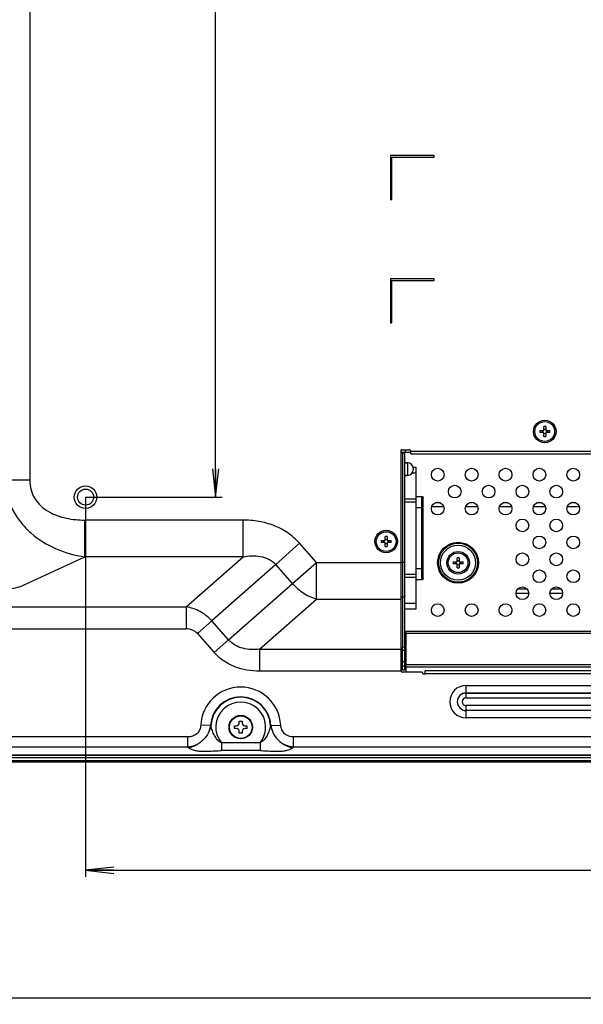
# Model space of a CAD drawing. Units: millimetres. Extents: x 0 to 1134, y 0 to 804.
# Drawn here: x 299 to 359, y 322 to 427 of the extents above; entities that cross this region are included whole.
import ezdxf

# ---------------------------------------------------------------- set-up
doc = ezdxf.new("R2010")
doc.units = ezdxf.units.MM
doc.header["$LTSCALE"] = 65.395
doc.layers.get('0').update_dxf_attribs({"linetype": 'CONTINUOUS'})
for name, color, linetype in [('47_SNB_BARE_DXF_CONTINUOUS_LINE', 7, 'CONTINUOUS'), ('47LV-FAB3000DXF_CONTINUOUS_LINE', 7, 'CONTINUOUS'), ('47LV-FAB3133DXF_CONTINUOUS_LINE', 7, 'CONTINUOUS'), ('47LV335A_AV-DXF_CONTINUOUS_LINE', 7, 'CONTINUOUS'), ('47LV35A-2D_DXF_DIMENSION', 7, 'CONTINUOUS'), ('AC_SOCKET_NODXF_CONTINUOUS_LINE', 7, 'CONTINUOUS'), ('MAZ63830801_DXF_CONTINUOUS_LINE', 7, 'CONTINUOUS'), ('MCK67633901_DXF_CONTINUOUS_LINE', 7, 'CONTINUOUS')]:
    doc.layers.add(name, color=color, linetype=linetype)
doc.styles.get("Standard").update_dxf_attribs({"font": 'txt', "width": 0.8})
doc.dimstyles.new('DIMSTYLE_1', dxfattribs={"dimtxt": 2.5, "dimasz": 3, "dimexe": 0.7, "dimexo": 0, "dimtad": 1, "dimlfac": 3.333333, "dimdsep": 46, "dimtxsty": 'STANDARD', "dimblk": 'OPEN', "dimblk1": 'OPEN', "dimblk2": 'OPEN', "dimcen": 0.09, "dimadec": 0, "dimazin": 0, "dimtp": 0.01, "dimtm": 0.01, "dimtfac": 1, "dimtofl": 0, "dimtmove": 0, "dimatfit": 3, "dimldrblk": 'OPEN', "dimfxl": 1, "dimtolj": 1, "dimarcsym": 0})
doc.dimstyles.new('DIMSTYLE_2', dxfattribs={"dimtxt": 2.5, "dimasz": 3, "dimexe": 0.7, "dimexo": 0, "dimtad": 1, "dimdec": 1, "dimlfac": 3.333333, "dimdsep": 46, "dimtxsty": 'STANDARD', "dimblk": 'OPEN', "dimblk1": 'OPEN', "dimblk2": 'OPEN', "dimcen": 0.09, "dimadec": 0, "dimazin": 0, "dimtp": 0.01, "dimtm": 0.01, "dimtfac": 1, "dimtdec": 1, "dimtofl": 0, "dimtmove": 0, "dimatfit": 3, "dimldrblk": 'OPEN', "dimfxl": 1, "dimtolj": 1, "dimarcsym": 0})

# ---------------------------------------------------------------- blocks, each defined once
blk = doc.blocks.new('_OPEN')
at = {"color": 0, "linetype": 'BYBLOCK'}
for p, q in [((0, 0), (-1, 0.117)), ((-1, -0.117), (0, 0)), ((-1, 0), (0, 0))]:
    blk.add_line(p, q, dxfattribs=at)
blk = doc.blocks.new('*D0')
at = {"layer": '47LV35A-2D_DXF_DIMENSION', "color": 2, "linetype": 'CONTINUOUS'}
for p, q in [((306.41, 376.26), (306.41, 335.89)), ((486.41, 376.26), (486.41, 335.89)), ((306.41, 336.59), (396.41, 336.59)), ((486.41, 336.59), (396.41, 336.59))]:
    blk.add_line(p, q, dxfattribs=at)
at = {"layer": '47LV35A-2D_DXF_DIMENSION', "color": 2, "linetype": 'CONTINUOUS', "xscale": 3, "yscale": 3, "zscale": 3, "rotation": 180}
blk.add_blockref('_OPEN', (306.41, 336.59), dxfattribs=at)
at = {"layer": '47LV35A-2D_DXF_DIMENSION', "color": 2, "linetype": 'CONTINUOUS', "xscale": 3, "yscale": 3, "zscale": 3}
blk.add_blockref('_OPEN', (486.41, 336.59), dxfattribs=at)
at = {"layer": '47LV35A-2D_DXF_DIMENSION', "color": 2, "linetype": 'CONTINUOUS', "insert": (396.41, 339.71), "char_height": 2.5, "width": 18, "attachment_point": 2, "line_spacing_factor": 0.9}
blk.add_mtext('600(VESA)', dxfattribs=at)
blk = doc.blocks.new('*D1')
at = {"layer": '47LV35A-2D_DXF_DIMENSION', "color": 2, "linetype": 'CONTINUOUS'}
for p, q in [((305.21, 496.26), (320.94, 496.26)), ((320.24, 496.26), (320.24, 436.26)), ((320.24, 376.26), (320.24, 436.26)), ((306.41, 376.26), (320.94, 376.26))]:
    blk.add_line(p, q, dxfattribs=at)
at = {"layer": '47LV35A-2D_DXF_DIMENSION', "color": 2, "linetype": 'CONTINUOUS', "xscale": 3, "yscale": 3, "zscale": 3}
for p, rotation in [((320.24, 496.26), 90), ((320.24, 376.26), 270)]:
    blk.add_blockref('_OPEN', p, dxfattribs=dict(at, rotation=rotation))
at = {"layer": '47LV35A-2D_DXF_DIMENSION', "color": 2, "linetype": 'CONTINUOUS', "insert": (317.11, 436.26), "char_height": 2.5, "width": 18, "attachment_point": 2, "rotation": 90, "line_spacing_factor": 0.9}
blk.add_mtext('400(VESA)', dxfattribs=at)
blk = doc.blocks.new('*D2')
at = {"layer": '47LV35A-2D_DXF_DIMENSION', "color": 2, "linetype": 'CONTINUOUS'}
for p, q in [((239.9, 349.33), (239.9, 322.35)), ((553.36, 349.33), (553.36, 322.35)), ((239.9, 323.05), (396.63, 323.05)), ((553.36, 323.05), (396.63, 323.05))]:
    blk.add_line(p, q, dxfattribs=at)
at = {"layer": '47LV35A-2D_DXF_DIMENSION', "color": 2, "linetype": 'CONTINUOUS', "xscale": 3, "yscale": 3, "zscale": 3, "rotation": 180}
blk.add_blockref('_OPEN', (239.9, 323.05), dxfattribs=at)
at = {"layer": '47LV35A-2D_DXF_DIMENSION', "color": 2, "linetype": 'CONTINUOUS', "xscale": 3, "yscale": 3, "zscale": 3}
blk.add_blockref('_OPEN', (553.36, 323.05), dxfattribs=at)
at = {"layer": '47LV35A-2D_DXF_DIMENSION', "color": 2, "linetype": 'CONTINUOUS', "insert": (396.63, 326.17), "char_height": 2.5, "width": 18, "attachment_point": 2, "line_spacing_factor": 0.9}
blk.add_mtext('1044.9(W)', dxfattribs=at)

msp = doc.modelspace()

# ---------------------------------------------------------------- linework, layer by layer
at = {"layer": '47_SNB_BARE_DXF_CONTINUOUS_LINE', "color": 6, "linetype": 'CONTINUOUS'}
for p, q in [((344.5359, 375.2128), (343.1859, 375.2128)), ((344.132, 375.6628), (343.5899, 375.6628)), ((348.1359, 375.2128), (346.7859, 375.2128)), ((347.732, 375.6628), (347.1899, 375.6628)), ((351.7359, 375.2128), (350.3859, 375.2128)), ((351.332, 375.6628), (350.7899, 375.6628)), ((355.3359, 375.2128), (353.9859, 375.2128)), ((354.932, 375.6628), (354.3899, 375.6628)), ((358.9359, 375.2128), (357.5859, 375.2128)), ((358.532, 375.6628), (357.9899, 375.6628)), ((352.3764, 366.5128), (353.3455, 366.5128)), ((355.9764, 366.5128), (356.9455, 366.5128)), ((352.1859, 366.0628), (353.5359, 366.0628)), ((355.7859, 366.0628), (357.1359, 366.0628)), ((551.2569, 348.2248), (240.8889, 348.2248)), ((305.2209, 348.2248), (305.1309, 348.1348)), ((307.5909, 348.2248), (307.6809, 348.1348)), ((332.2209, 348.2248), (332.1309, 348.1348)), ((334.5909, 348.2248), (334.6809, 348.1348)), ((345.7209, 348.2248), (345.6309, 348.1348)), ((348.0909, 348.2248), (348.1809, 348.1348)), ((359.2209, 348.2248), (359.1309, 348.1348))]:
    msp.add_line(p, q, dxfattribs=at)
at = {"layer": '47_SNB_BARE_DXF_CONTINUOUS_LINE', "color": 2, "linetype": 'CONTINUOUS'}
for p, q in [((340.5009, 361.9553), (340.3122, 361.9553)), ((240.1989, 348.1348), (553.0629, 348.1348))]:
    msp.add_line(p, q, dxfattribs=at)
at = {"layer": '47_SNB_BARE_DXF_CONTINUOUS_LINE', "color": 9, "linetype": 'CONTINUOUS'}
msp.add_line((293.2657, 348.5848), (499.5459, 348.5848), dxfattribs=at)
at = {"layer": '47LV-FAB3000DXF_CONTINUOUS_LINE', "color": 7, "linetype": 'CONTINUOUS'}
for p, q in [((322.2609, 351.6628), (322.2609, 351.9628)), ((322.2609, 351.9628), (322.4559, 351.9628)), ((322.7559, 352.4578), (323.0559, 352.4578)), ((322.7559, 352.2628), (322.7559, 352.4578)), ((323.0559, 352.4578), (323.0559, 352.2628)), ((323.3559, 351.9628), (323.5509, 351.9628)), ((323.5509, 351.9628), (323.5509, 351.6628)), ((322.4559, 351.6628), (322.2609, 351.6628)), ((322.7559, 351.1678), (322.7559, 351.3628)), ((323.0559, 351.1678), (322.7559, 351.1678)), ((323.0559, 351.3628), (323.0559, 351.1678)), ((323.5509, 351.6628), (323.3559, 351.6628))]:
    msp.add_line(p, q, dxfattribs=at)
for radius in [1.245, 1.2004]:
    msp.add_circle((322.9059, 351.8128), radius, dxfattribs=at)
for centre, start, end in [((322.4559, 352.2628), 270, 360), ((323.3559, 352.2628), 180, 270), ((322.4559, 351.3628), 0, 90), ((323.3559, 351.3628), 90, 180)]:
    msp.add_arc(centre, 0.3, start, end, dxfattribs=at)
at = {"layer": '47LV-FAB3133DXF_CONTINUOUS_LINE', "color": 7, "linetype": 'CONTINUOUS'}
for p, q in [((354.7027, 383.3428), (355.1259, 383.3428)), ((355.1259, 383.1328), (354.7027, 383.1328)), ((355.1259, 383.3428), (355.1259, 383.766)), ((355.1259, 382.7095), (355.1259, 383.1328)), ((355.3359, 383.766), (355.3359, 383.3428)), ((355.3359, 383.3428), (355.7592, 383.3428)), ((355.3359, 383.1328), (355.3359, 382.7095)), ((355.7592, 383.1328), (355.3359, 383.1328)), ((337.8427, 371.6428), (338.2659, 371.6428)), ((338.2659, 371.6428), (338.2659, 372.066)), ((338.4759, 372.066), (338.4759, 371.6428)), ((338.4759, 371.6428), (338.8992, 371.6428)), ((338.2659, 371.4328), (337.8427, 371.4328)), ((338.2659, 371.0095), (338.2659, 371.4328)), ((338.4759, 371.4328), (338.4759, 371.0095)), ((338.8992, 371.4328), (338.4759, 371.4328)), ((345.9159, 369.3928), (345.9159, 369.816)), ((346.1259, 369.816), (346.1259, 369.3928)), ((345.4927, 369.3928), (345.9159, 369.3928)), ((345.9159, 369.1828), (345.4927, 369.1828)), ((345.9159, 368.7595), (345.9159, 369.1828)), ((346.1259, 369.3928), (346.5492, 369.3928)), ((346.5492, 369.1828), (346.1259, 369.1828)), ((346.1259, 369.1828), (346.1259, 368.7595))]:
    msp.add_line(p, q, dxfattribs=at)
for centre, radius in [((355.2309, 383.2378), 1.2), ((355.2309, 383.2378), 1.05), ((338.3709, 371.5378), 1.2), ((338.3709, 371.5378), 1.05), ((346.0209, 369.2878), 1.2), ((346.0209, 369.2878), 1.05)]:
    msp.add_circle(centre, radius, dxfattribs=at)
for centre, radius, start, end in [((360.6114, 383.2378), 5.9097, 178.981942, 181.018058), ((354.2985, 383.2386), 0.6958, 359.934133, 8.612702), ((354.2985, 383.237), 0.6958, 351.387298, 0.065867), ((355.2309, 377.8573), 5.9097, 88.981942, 91.018058), ((355.2309, 384.1732), 0.6988, 261.358652, 278.641348), ((356.1634, 383.2386), 0.6958, 171.387298, 180.065867), ((356.1634, 383.237), 0.6958, 179.934133, 188.612702), ((349.8505, 383.2378), 5.9097, 358.981942, 1.018058), ((355.2309, 382.3023), 0.6988, 81.358652, 98.641348), ((355.2309, 388.6182), 5.9097, 268.981942, 271.018058), ((343.7514, 371.5378), 5.9097, 178.981942, 181.018058), ((337.4385, 371.5386), 0.6958, 359.934133, 8.612702), ((338.3709, 366.1573), 5.9097, 88.981942, 91.018058), ((338.3709, 372.4732), 0.6988, 261.358652, 278.641348), ((339.3034, 371.5386), 0.6958, 171.387298, 180.065867), ((332.9905, 371.5378), 5.9097, 358.981942, 1.018058), ((337.4385, 371.537), 0.6958, 351.387298, 0.065867), ((338.3709, 370.6023), 0.6988, 81.358652, 98.641348), ((338.3709, 376.9182), 5.9097, 268.981942, 271.018058), ((339.3034, 371.537), 0.6958, 179.934133, 188.612702), ((346.0209, 363.9073), 5.9097, 88.981942, 91.018058), ((346.0209, 370.2232), 0.6988, 261.358652, 278.641348), ((351.4014, 369.2878), 5.9097, 178.981942, 181.018058), ((345.0885, 369.2886), 0.6958, 359.934133, 8.612702), ((345.0885, 369.287), 0.6958, 351.387298, 0.065867), ((346.0209, 368.3523), 0.6988, 81.358652, 98.641348), ((346.0209, 374.6682), 5.9097, 268.981942, 271.018058), ((346.9534, 369.2886), 0.6958, 171.387298, 180.065867), ((346.9534, 369.287), 0.6958, 179.934133, 188.612702), ((340.6405, 369.2878), 5.9097, 358.981942, 1.018058)]:
    msp.add_arc(centre, radius, start, end, dxfattribs=at)
at = {"layer": '47LV335A_AV-DXF_CONTINUOUS_LINE', "color": 7, "linetype": 'CONTINUOUS'}
for p, q in [((340.0509, 381.2878), (340.3509, 381.2878)), ((340.0509, 381.0478), (340.3509, 381.0478)), ((340.4109, 381.0478), (340.4109, 381.2878)), ((340.4109, 381.0478), (341.0109, 381.0478)), ((339.9609, 380.9878), (340.3509, 380.9878)), ((340.3509, 357.8578), (340.3509, 380.9878)), ((340.6509, 379.9228), (340.3509, 379.9228)), ((340.3509, 379.9228), (340.6509, 379.9228)), ((341.2509, 379.3228), (341.2509, 379.1728)), ((340.6509, 378.5728), (340.3509, 378.5728)), ((340.3509, 378.5728), (340.6509, 378.5728)), ((340.3509, 361.9978), (473.6559, 361.9978)), ((340.5009, 357.6478), (340.5009, 361.9978)), ((339.9609, 360.2481), (340.1109, 360.2481)), ((340.1109, 357.8578), (340.1109, 360.2481)), ((340.3509, 358.7561), (340.1109, 358.7561)), ((340.5009, 358.2328), (472.9659, 358.2328)), ((340.3509, 357.8578), (340.1109, 357.8578))]:
    msp.add_line(p, q, dxfattribs=at)
at = {"layer": '47LV335A_AV-DXF_CONTINUOUS_LINE', "color": 9, "linetype": 'CONTINUOUS'}
for p, q in [((340.4109, 381.2878), (340.9262, 381.2878)), ((340.1109, 380.9878), (340.1109, 360.2481)), ((340.6509, 379.9228), (340.6509, 378.5728)), ((340.3509, 369.324), (339.9609, 369.324)), ((340.1109, 365.5828), (339.9609, 365.5828)), ((381.5559, 361.7578), (340.5009, 361.7578)), ((340.3509, 359.9673), (340.1109, 359.9673)), ((340.3509, 358.3078), (340.1109, 358.3078)), ((340.5009, 358.4728), (472.9659, 358.4728))]:
    msp.add_line(p, q, dxfattribs=at)
at = {"layer": '47LV335A_AV-DXF_CONTINUOUS_LINE', "color": 7, "linetype": 'CONTINUOUS'}
for centre, radius in [((343.8609, 378.6478), 0.675), ((347.4609, 378.6478), 0.675), ((351.0609, 378.6478), 0.675), ((354.6609, 378.6478), 0.675), ((358.2609, 378.6478), 0.675), ((345.6609, 376.8478), 0.675), ((349.2609, 376.8478), 0.675), ((352.8609, 376.8478), 0.675), ((356.4609, 376.8478), 0.675), ((343.8609, 375.0478), 0.675), ((347.4609, 375.0478), 0.675), ((351.0609, 375.0478), 0.675), ((354.6609, 375.0478), 0.675), ((358.2609, 375.0478), 0.675), ((352.8609, 373.2478), 0.675), ((356.4609, 373.2478), 0.675), ((354.6609, 371.4478), 0.675), ((358.2609, 371.4478), 0.675), ((346.0209, 369.2878), 2.175), ((352.8609, 369.6478), 0.675), ((356.4609, 369.6478), 0.675), ((354.6609, 367.8478), 0.675), ((358.2609, 367.8478), 0.675), ((352.8609, 366.0478), 0.675), ((356.4609, 366.0478), 0.675), ((343.8609, 364.2478), 0.675), ((347.4609, 364.2478), 0.675), ((351.0609, 364.2478), 0.675), ((354.6609, 364.2478), 0.675), ((358.2609, 364.2478), 0.675)]:
    msp.add_circle(centre, radius, dxfattribs=at)
at = {"layer": '47LV335A_AV-DXF_CONTINUOUS_LINE', "color": 9, "linetype": 'CONTINUOUS'}
for radius in [2.0711, 1.8632]:
    msp.add_circle((346.0209, 369.2878), radius, dxfattribs=at)
at = {"layer": '47LV335A_AV-DXF_CONTINUOUS_LINE', "color": 7, "linetype": 'CONTINUOUS'}
for centre, radius, start, end in [((340.0509, 381.0478), 0.24, 90, 120), ((340.6509, 379.3228), 0.6, 0, 90), ((340.6509, 379.1728), 0.6, 270, 360)]:
    msp.add_arc(centre, radius, start, end, dxfattribs=at)
at = {"layer": '47LV335A_AV-DXF_CONTINUOUS_LINE', "color": 9, "linetype": 'CONTINUOUS'}
msp.add_open_spline([(340.3509, 365.7906), (340.3509, 365.7405), (340.3344, 365.6241), (340.1992, 365.6094), (340.1595, 365.6364)], degree=3, knots=[0, 0, 0, 0, 0.51068684, 1, 1, 1, 1], dxfattribs=at)
at = {"layer": '47LV335A_AV-DXF_CONTINUOUS_LINE', "color": 7, "linetype": 'CONTINUOUS'}
msp.add_open_spline([(340.3509, 360.4559), (340.3509, 360.4058), (340.3344, 360.2894), (340.1992, 360.2746), (340.1595, 360.3016)], degree=3, knots=[0, 0, 0, 0, 0.51068684, 1, 1, 1, 1], dxfattribs=at)
at = {"layer": 'AC_SOCKET_NODXF_CONTINUOUS_LINE', "color": 7, "linetype": 'CONTINUOUS'}
for p, q in [((341.5509, 379.3962), (341.2445, 379.3962)), ((341.5509, 364.3978), (341.5509, 379.3978)), ((341.5509, 376.3228), (342.1509, 376.3228)), ((342.3009, 367.6228), (342.3009, 376.1728)), ((342.1509, 375.1228), (341.5509, 375.1228)), ((341.5509, 368.6728), (342.1509, 368.6728)), ((342.1509, 367.4728), (341.5509, 367.4728)), ((340.3509, 364.3993), (341.5509, 364.3993))]:
    msp.add_line(p, q, dxfattribs=at)
at = {"layer": 'AC_SOCKET_NODXF_CONTINUOUS_LINE', "color": 9, "linetype": 'CONTINUOUS'}
for p, q in [((341.5509, 378.8031), (341.1218, 378.8031)), ((340.3509, 376.0853), (341.5509, 376.0853)), ((342.1509, 367.4727), (342.1509, 376.3228)), ((341.5509, 375.7231), (340.3509, 375.7231)), ((342.3008, 375.1228), (342.1509, 375.1228)), ((342.1509, 368.6728), (342.3008, 368.6728)), ((340.3509, 368.0724), (341.5509, 368.0724)), ((341.5509, 367.7103), (340.3509, 367.7103)), ((340.3509, 364.9924), (341.5509, 364.9924))]:
    msp.add_line(p, q, dxfattribs=at)
at = {"layer": 'AC_SOCKET_NODXF_CONTINUOUS_LINE', "color": 7, "linetype": 'CONTINUOUS'}
for centre, start, end in [((342.1491, 376.1699), 82.025083, 89.327505), ((342.1481, 376.171), 0.672974, 7.976972), ((342.1491, 367.6256), 270.672495, 277.974917), ((342.1481, 367.6246), 352.023028, 359.327021)]:
    msp.add_arc(centre, 0.1525, start, end, dxfattribs=at)
for points, knots in [([(342.1509, 376.3225), (342.1901, 376.322), (342.2685, 376.2903), (342.3002, 376.212), (342.3007, 376.1728)], [0, 0, 0, 0, 0.50000264, 1, 1, 1, 1]), ([(342.3007, 367.6228), (342.3002, 367.5836), (342.2685, 367.5052), (342.1901, 367.4735), (342.1509, 367.473)], [0, 0, 0, 0, 0.49999739, 1, 1, 1, 1])]:
    msp.add_open_spline(points, degree=3, knots=knots, dxfattribs=at)
at = {"layer": 'MAZ63830801_DXF_CONTINUOUS_LINE', "color": 7, "linetype": 'CONTINUOUS'}
msp.add_circle((306.4059, 376.2628), 0.855, dxfattribs=at)
at = {"layer": 'MCK67633901_DXF_CONTINUOUS_LINE', "color": 9, "linetype": 'CONTINUOUS'}
for p, q in [((300.4845, 494.7783), (300.4845, 378.0472)), ((341.0109, 381.1528), (472.7559, 381.1528)), ((300.4845, 378.0472), (297.6733, 378.0472)), ((306.3391, 369.9269), (306.3391, 373.824)), ((323.1568, 373.824), (306.3391, 373.824)), ((323.1568, 369.9269), (323.1568, 373.824)), ((326.6228, 369.1003), (329.1571, 371.3503)), ((330.9561, 369.324), (329.1571, 371.3503)), ((299.4016, 366.7226), (306.3391, 369.9269)), ((323.1568, 369.9269), (306.3391, 369.9269)), ((317.0988, 364.5922), (323.1568, 369.9269)), ((326.6228, 369.1003), (319.8194, 363.1092)), ((328.4218, 367.074), (326.6228, 369.1003)), ((328.4218, 367.074), (330.9561, 369.324)), ((330.9561, 365.4269), (330.9561, 369.324)), ((330.9561, 369.324), (339.9609, 369.324)), ((321.6184, 361.0829), (328.4218, 367.074)), ((324.8981, 360.0922), (330.9561, 365.4269)), ((330.9561, 365.4269), (339.9609, 365.4269)), ((293.41, 364.5922), (317.0988, 364.5922)), ((317.0988, 364.5922), (317.0988, 362.2539)), ((295.4974, 362.2539), (317.0988, 362.2539)), ((319.8194, 363.1092), (318.2988, 361.7592)), ((321.6184, 361.0829), (319.8194, 363.1092)), ((318.2988, 361.7592), (320.0978, 359.7329)), ((321.6184, 361.0829), (320.0978, 359.7329)), ((324.8981, 360.0922), (339.9609, 360.0922)), ((324.8981, 360.0922), (324.8981, 357.7539)), ((339.9675, 357.7539), (324.8981, 357.7539)), ((471.2559, 357.4828), (342.5109, 357.4828)), ((346.8609, 356.2327), (459.4059, 356.2327)), ((346.8609, 354.9163), (346.8609, 356.2327)), ((346.8609, 355.4533), (459.4059, 355.4533)), ((346.8609, 355.436), (459.4059, 355.436)), ((346.8609, 354.9163), (459.4059, 354.9163)), ((459.4059, 354.1092), (346.8609, 354.1092)), ((346.8609, 352.7928), (346.8609, 354.1092)), ((459.4059, 353.5896), (346.8609, 353.5896)), ((459.4059, 353.5722), (346.8609, 353.5722)), ((459.4059, 352.7928), (346.8609, 352.7928)), ((319.6932, 351.9684), (318.6552, 352.0186)), ((326.1187, 351.9684), (327.1567, 352.0186)), ((317.2934, 350.7761), (294.6224, 350.7761)), ((317.2934, 349.6886), (317.2934, 350.7761)), ((464.2934, 350.7761), (328.5184, 350.7761)), ((328.5184, 349.6886), (328.5184, 350.7761)), ((317.2934, 349.6886), (295.6617, 349.6886)), ((320.8538, 350.1304), (320.8538, 349.3147)), ((324.958, 350.1304), (320.8538, 350.1304)), ((324.958, 350.1304), (324.958, 349.3147)), ((464.2934, 349.6886), (328.5184, 349.6886)), ((499.3454, 348.8335), (293.4667, 348.8335)), ((324.958, 349.3147), (320.8538, 349.3147))]:
    msp.add_line(p, q, dxfattribs=at)
at = {"layer": 'MCK67633901_DXF_CONTINUOUS_LINE', "color": 7, "linetype": 'CONTINUOUS'}
for p, q in [((338.8359, 412.5628), (338.8359, 407.9128)), ((343.4859, 412.5628), (338.8359, 412.5628)), ((338.9859, 407.9128), (338.9859, 412.4128)), ((338.9859, 412.4128), (343.4859, 412.4128)), ((343.4859, 412.4128), (343.4859, 412.5628)), ((338.8359, 407.9128), (338.9859, 407.9128)), ((338.8359, 399.4528), (338.8359, 394.8028)), ((343.4859, 399.4528), (338.8359, 399.4528)), ((338.9859, 394.8028), (338.9859, 399.3028)), ((338.9859, 399.3028), (343.4859, 399.3028)), ((343.4859, 399.3028), (343.4859, 399.4528)), ((338.8359, 394.8028), (338.9859, 394.8028)), ((339.9609, 357.7978), (339.9609, 381.3028)), ((339.9609, 381.3028), (340.8609, 381.3028)), ((341.0109, 380.8528), (341.0109, 381.1528)), ((341.0109, 380.8528), (472.7559, 380.8528)), ((342.1209, 357.6478), (340.1109, 357.6478)), ((342.2709, 357.4978), (342.2709, 357.4828)), ((342.2709, 357.4828), (342.5109, 357.4828)), ((471.2559, 357.7828), (342.5109, 357.7828)), ((342.5109, 357.4828), (342.5109, 357.7828)), ((499.3659, 348.7984), (293.446, 348.7984))]:
    msp.add_line(p, q, dxfattribs=at)
msp.add_circle((306.4059, 376.2628), 1.2, dxfattribs=at)
for centre, start, end in [((340.8609, 381.1528), 0, 90), ((340.1109, 357.7978), 180, 270), ((342.1209, 357.4978), 0, 90)]:
    msp.add_arc(centre, 0.15, start, end, dxfattribs=at)
at = {"layer": 'MCK67633901_DXF_CONTINUOUS_LINE', "color": 9, "linetype": 'CONTINUOUS'}
for centre, radius, start, end in [((322.9059, 351.8128), 4.2557, 2.772863, 177.227134), ((346.8609, 354.5128), 1.7199, 90, 270), ((322.9059, 351.8128), 3.2165, 2.772863, 177.227134), ((322.9059, 351.8128), 3.1732, 2.430717, 177.569283), ((346.8609, 354.5128), 0.9405, 90, 270), ((346.8609, 354.5128), 0.9232, 90, 270), ((346.8609, 354.5128), 0.4036, 90, 270), ((322.9059, 351.8128), 2.6536, 320.653883, 219.346117), ((317.0414, 352.3121), 2.674, 341.671521, 352.614009), ((323.6839, 359.9614), 8.9339, 243.468175, 243.771638), ((322.1301, 359.9571), 8.9291, 296.228067, 296.531695), ((328.7705, 352.3121), 2.674, 187.385966, 198.328383), ((332.5699, 367.7548), 23.6592, 229.782678, 230.118007), ((313.2422, 367.7544), 23.6588, 309.882116, 310.217452)]:
    msp.add_arc(centre, radius, start, end, dxfattribs=at)
for points, knots in [([(297.6733, 378.0472), (297.7334, 377.5131), (297.9501, 376.4519), (298.5655, 374.9497), (299.4517, 373.5903), (300.9317, 372.0357), (303.2293, 370.6212), (305.2978, 370.0715), (306.3391, 369.9269)], [0, 0, 0, 0, 0.12607017, 0.25238131, 0.37860224, 0.50442948, 0.75341111, 1, 1, 1, 1]), ([(300.4845, 378.0472), (300.4845, 377.7113), (300.5656, 377.0355), (300.9647, 376.0953), (301.6127, 375.307), (302.4326, 374.7057), (303.3534, 374.2799), (304.6516, 373.913), (305.6668, 373.824), (306.3391, 373.824)], [0, 0, 0, 0, 0.1249234, 0.24978119, 0.3746844, 0.49969661, 0.62479901, 0.74995603, 1, 1, 1, 1]), ([(329.1571, 371.3503), (328.7878, 371.7662), (327.9421, 372.5091), (326.4507, 373.289), (324.8299, 373.7336), (323.7136, 373.824), (323.1568, 373.824)], [0, 0, 0, 0, 0.24985785, 0.4997976, 0.74984933, 1, 1, 1, 1]), ([(323.1568, 369.9269), (323.4569, 369.9787), (324.0674, 370.0452), (324.9941, 369.9908), (325.8974, 369.7174), (326.414, 369.3346), (326.6228, 369.1003)], [0, 0, 0, 0, 0.2463331, 0.49480754, 0.7461361, 1, 1, 1, 1]), ([(299.4016, 366.7226), (298.0744, 366.3899), (295.3785, 365.7433), (292.6534, 365.2195), (291.2639, 365.0182)], [0, 0, 0, 0, 0.49356529, 1, 1, 1, 1]), ([(328.4218, 367.074), (328.7677, 366.6831), (329.5441, 366.0052), (330.4794, 365.5622), (330.9561, 365.4269)], [0, 0, 0, 0, 0.51299477, 1, 1, 1, 1]), ([(319.8194, 363.1092), (319.4687, 363.5049), (318.6298, 364.1738), (317.6129, 364.5146), (317.0988, 364.5922)], [0, 0, 0, 0, 0.5042288, 1, 1, 1, 1]), ([(318.2988, 361.7592), (318.1521, 361.9244), (317.7689, 362.1828), (317.3205, 362.2539), (317.0988, 362.2539)], [0, 0, 0, 0, 0.49916575, 1, 1, 1, 1]), ([(324.8981, 360.0922), (324.6057, 360.0593), (324.0139, 360.0343), (323.1298, 360.1555), (322.2906, 360.4813), (321.8163, 360.8604), (321.6184, 361.0829)], [0, 0, 0, 0, 0.24842196, 0.49788804, 0.7485188, 1, 1, 1, 1]), ([(324.8981, 357.7539), (324.0112, 357.7539), (322.6552, 357.9755), (321.0703, 358.8059), (320.3932, 359.4002), (320.0978, 359.7329)], [0, 0, 0, 0, 0.49911107, 0.7495993, 1, 1, 1, 1]), ([(318.6552, 352.0186), (318.647, 351.8491), (318.5712, 351.5085), (318.2613, 351.0853), (317.8064, 350.8276), (317.4634, 350.7761), (317.2934, 350.7761)], [0, 0, 0, 0, 0.25004092, 0.49973955, 0.74963877, 1, 1, 1, 1]), ([(319.7356, 351.9473), (319.7261, 351.9071), (319.6842, 351.7453), (319.6285, 351.5871), (319.5797, 351.4712)], [0, 0, 0, 0, 0.24738164, 1, 1, 1, 1]), ([(320.8538, 350.1304), (320.6863, 350.2075), (320.3948, 350.4552), (320.091, 350.9211), (319.9127, 351.3482), (319.8087, 351.6943), (319.7641, 351.866), (319.7356, 351.9473)], [0, 0, 0, 0, 0.25234841, 0.50545862, 0.75761105, 0.88214484, 1, 1, 1, 1]), ([(326.0763, 351.9473), (326.0478, 351.866), (326.0032, 351.6943), (325.8992, 351.3482), (325.7209, 350.9211), (325.4171, 350.4552), (325.1256, 350.2075), (324.958, 350.1304)], [0, 0, 0, 0, 0.11785515, 0.24238889, 0.4945414, 0.74765161, 1, 1, 1, 1]), ([(326.0763, 351.9473), (326.0858, 351.9071), (326.1277, 351.7453), (326.1834, 351.5871), (326.2322, 351.4712)], [0, 0, 0, 0, 0.24738165, 1, 1, 1, 1]), ([(328.5184, 350.7761), (328.3485, 350.7761), (328.0055, 350.8276), (327.5506, 351.0853), (327.2407, 351.5085), (327.1649, 351.8491), (327.1567, 352.0186)], [0, 0, 0, 0, 0.25036124, 0.50026045, 0.74995909, 1, 1, 1, 1]), ([(319.5799, 351.4716), (319.4627, 351.17), (319.133, 350.6001), (318.6335, 350.164), (318.353, 350.0031)], [0, 0, 0, 0, 0.5001294, 1, 1, 1, 1]), ([(326.232, 351.4716), (326.3492, 351.17), (326.6789, 350.6001), (327.1783, 350.164), (327.4589, 350.0031)], [0, 0, 0, 0, 0.50012941, 1, 1, 1, 1]), ([(318.353, 350.0031), (318.2712, 349.9586), (317.937, 349.7991), (317.5693, 349.7113), (317.2934, 349.6886)], [0, 0, 0, 0, 0.25169258, 1, 1, 1, 1]), ([(318.3529, 350.0031), (318.2784, 349.9546), (317.9806, 349.778), (317.651, 349.6533), (317.3994, 349.5995)], [0, 0, 0, 0, 0.25684174, 1, 1, 1, 1]), ([(327.4589, 350.0031), (327.5334, 349.9546), (327.8313, 349.778), (328.1608, 349.6533), (328.4125, 349.5995)], [0, 0, 0, 0, 0.25684173, 1, 1, 1, 1]), ([(328.5184, 349.6886), (328.2426, 349.7113), (327.8749, 349.7992), (327.5407, 349.9586), (327.4589, 350.0031)], [0, 0, 0, 0, 0.74830727, 1, 1, 1, 1]), ([(317.3994, 349.5995), (317.4541, 349.5538), (317.6015, 349.4674), (317.8869, 349.3683), (318.2832, 349.2885), (318.8175, 349.2388), (319.4548, 349.24), (320.151, 349.2901), (320.6187, 349.3147), (320.8538, 349.3147)], [0, 0, 0, 0, 0.06073492, 0.14398655, 0.2567814, 0.40464629, 0.60095647, 0.79945059, 1, 1, 1, 1]), ([(324.958, 349.3147), (325.1932, 349.3147), (325.6608, 349.2901), (326.3571, 349.24), (326.9944, 349.2388), (327.5287, 349.2885), (327.925, 349.3683), (328.2104, 349.4674), (328.3578, 349.5538), (328.4125, 349.5995)], [0, 0, 0, 0, 0.20053942, 0.39904281, 0.59537633, 0.74323024, 0.85601916, 0.93926718, 1, 1, 1, 1])]:
    msp.add_open_spline(points, degree=3, knots=knots, dxfattribs=at)

# ---------------------------------------------------------------- dimensions: what is measured, and where the dimension line sits
at = {"layer": '47LV35A-2D_DXF_DIMENSION', "color": 2, "linetype": 'CONTINUOUS'}
dim = msp.add_linear_dim(base=(320.2364, 496.2628), p1=(306.4059, 376.2628), p2=(305.2059, 496.2628), angle=90, text='<>(VESA)', dimstyle='DIMSTYLE_1', dxfattribs=at)
dim.commit()
dim.dimension.update_dxf_attribs({"geometry": '*D1', "text_midpoint": (320.2364, 436.2628), "dimtype": 160})
for base, p1, p2, text, dimstyle, picture, middle in [((486.4059, 336.5868), (306.4059, 376.2628), (486.4059, 376.2628), '<>(VESA)', 'DIMSTYLE_1', '*D0', (396.4059, 336.5868)), ((553.3629, 323.0454), (239.8989, 349.3348), (553.3629, 349.3348), '<>(W)', 'DIMSTYLE_2', '*D2', (396.6309, 323.0454))]:
    dim = msp.add_linear_dim(base=base, p1=p1, p2=p2, text=text, dimstyle=dimstyle, dxfattribs=at)
    dim.commit()
    dim.dimension.update_dxf_attribs({"geometry": picture, "text_midpoint": middle, "dimtype": 160})

doc.saveas('drawing.dxf')
